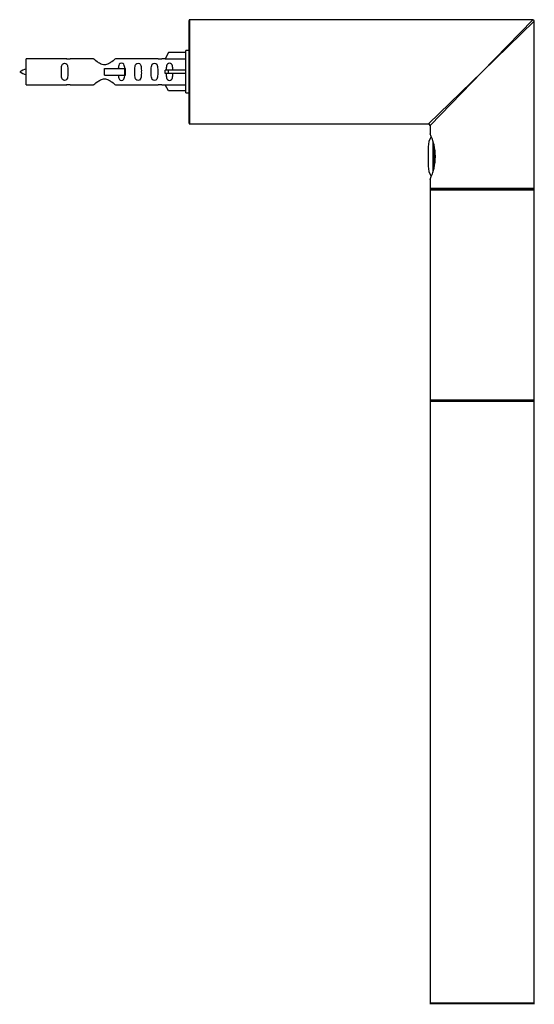
# Model space of a CAD drawing. Units: millimetres. Extents: x 23 to 1299, y 29 to 2153.
# Drawn here: x 1033 to 1191, y 1481 to 1783 of the extents above; entities that cross this region are included whole.
import ezdxf

# ---------------------------------------------------------------- set-up
doc = ezdxf.new("R2010")
doc.units = ezdxf.units.MM
doc.layers.add('DV3_Défaut', color=7, linetype='Continuous')
doc.layers.add('Défaut', color=7, linetype='Continuous')

# ---------------------------------------------------------------- blocks, each defined once
blk = doc.blocks.new('SE2')
at = {"layer": 'DV3_Défaut', "color": 7, "linetype": 'Continuous'}
for p, q in [((52.02, 596.7), (52.02, 628.3)), ((52.22, 596.5), (52.22, 628.5)), ((157.52, 628.5), (52.22, 628.5)), ((142.02, 612.5), (157.52, 628.5)), ((142.02, 612.5), (158.02, 628)), ((158.02, 576.7), (158.02, 628)), ((2.02, 608.5), (2.02, 616.5)), ((14.43, 616.5), (2.02, 616.5)), ((44.66, 616.5), (43.61, 616.5)), ((45.7, 618.38), (44.64, 616.47)), ((51.02, 618.38), (45.7, 618.38)), ((51.02, 606), (51.02, 619)), ((52.02, 619), (51.02, 619)), ((22.67, 616.48), (15.5, 616.48)), ((26.02, 613.5), (32.31, 613.5)), ((26.02, 612.5), (26.02, 613.5)), ((42.55, 616.48), (29.37, 616.48)), ((32.31, 613.5), (32.48, 613.5)), ((32.31, 611.5), (32.31, 613.5)), ((32.48, 611.5), (32.48, 613.5)), ((44.64, 616.47), (51.02, 616.47)), ((26.02, 611.5), (26.02, 612.5)), ((26.02, 611.5), (32.31, 611.5)), ((32.31, 611.5), (32.48, 611.5)), ((45.7, 613), (44.64, 613)), ((45.7, 612), (44.64, 612)), ((51.02, 613), (45.7, 613)), ((45.7, 612), (45.7, 613)), ((51.02, 612), (45.7, 612)), ((142.02, 612.5), (125.52, 596.5)), ((142.02, 612.5), (126.02, 596)), ((2.02, 608.5), (14.43, 608.5)), ((15.5, 608.52), (22.67, 608.52)), ((29.37, 608.52), (42.55, 608.52)), ((43.61, 608.5), (44.66, 608.5)), ((44.64, 608.53), (51.02, 608.53)), ((45.7, 606.62), (44.64, 608.53)), ((51.02, 606.62), (45.7, 606.62)), ((51.02, 606), (52.02, 606)), ((52.22, 596.5), (60.72, 596.5)), ((60.72, 596.5), (66.32, 596.5)), ((66.32, 596.5), (125.52, 596.5)), ((126.02, 596), (126.02, 593.5)), ((125.42, 589.5), (125.42, 583.5)), ((126.87, 591.22), (126.87, 581.7)), ((127.23, 583.15), (127.23, 589.93)), ((126.02, 579.52), (126.02, 576.7)), ((158.02, 576.7), (126.02, 576.7)), ((126.02, 576.3), (158.02, 576.3)), ((126.02, 576.3), (126.02, 544)), ((126.22, 576.5), (157.82, 576.5)), ((157.82, 576.5), (126.22, 576.5)), ((158.02, 544), (158.02, 576.3)), ((126.02, 544), (126.02, 511.7)), ((158.02, 511.7), (158.02, 544)), ((158.02, 511.7), (126.02, 511.7)), ((126.02, 511.4), (158.02, 511.4)), ((126.02, 511.4), (126.02, 326.6)), ((157.92, 511.5), (126.12, 511.5)), ((158.02, 326.6), (158.02, 511.4)), ((158.02, 326.6), (126.02, 326.6)), ((126.12, 326.5), (157.92, 326.5))]:
    blk.add_line(p, q, dxfattribs=at)
for centre, radius, start, end in [((52.22, 628.3), 0.2, 90, 180), ((157.52, 628), 0.5, 0, 90), ((15.02, 620.45), 3.99, 261.3705, 276.8507), ((43.02, 620.45), 3.99, 263.1493, 278.6295), ((7.05, 598.75), 15.45, 108.9731, 117.1264), ((7.05, 626.25), 15.45, 242.8736, 251.0269), ((15.02, 604.55), 3.99, 83.1493, 98.6295), ((43.02, 604.55), 3.99, 81.3705, 96.8507), ((52.22, 596.7), 0.2, 180, 270), ((125.52, 596), 0.5, 6.1488, 83.3112), ((130.85, 589.5), 5.43, 145.7442, 180), ((111.6, 586.5), 16.03, 334.1029, 25.8971), ((130.85, 583.5), 5.43, 180, 213.9955), ((126.22, 576.7), 0.2, 180, 270), ((126.22, 576.3), 0.2, 90, 180), ((157.82, 576.7), 0.2, 270, 0), ((157.82, 576.3), 0.2, 0, 90), ((126.22, 511.7), 0.2, 180, 270), ((126.12, 511.4), 0.1, 90, 180), ((157.82, 511.7), 0.2, 270, 0), ((157.92, 511.4), 0.1, 0, 90), ((126.12, 326.6), 0.1, 180, 270), ((126.22, 326.3), 0.2, 90, 180), ((157.82, 326.3), 0.2, 0, 90), ((157.92, 326.6), 0.1, 270, 0)]:
    blk.add_arc(centre, radius, start, end, dxfattribs=at)
blk.add_ellipse((42.46, 612.5), major_axis=(0, -4), ratio=0.550336, start_param=1.445468, end_param=1.696124, dxfattribs=at)
for points, knots in [([(14.79, 612.5), (14.79, 613.06), (14.81, 613.61), (14.69, 614.37), (14.62, 614.61), (14.32, 615), (14.07, 615.15), (13.51, 615.14), (13.26, 615), (12.96, 614.61), (12.89, 614.37), (12.77, 613.61), (12.79, 613.06), (12.79, 611.94), (12.77, 611.38), (12.89, 610.63), (12.97, 610.38), (13.26, 610), (13.51, 609.85), (14.08, 609.86), (14.33, 610), (14.62, 610.39), (14.69, 610.63), (14.81, 611.38), (14.79, 611.94), (14.79, 612.5)], [0, 0, 0, 0, 0.125, 0.125, 0.1875, 0.1875, 0.25, 0.25, 0.3125, 0.3125, 0.375, 0.375, 0.5, 0.5, 0.625, 0.625, 0.6875, 0.6875, 0.75, 0.75, 0.8125, 0.8125, 0.875, 0.875, 1, 1, 1, 1]), ([(29.37, 616.48), (29.27, 616.4), (28.84, 616.02), (27.97, 615.4), (27.63, 615.17), (26.89, 614.8), (26.46, 614.65), (25.57, 614.66), (25.15, 614.8), (24.4, 615.18), (24.07, 615.4), (23.2, 616.03), (22.77, 616.4), (22.67, 616.48)], [0, 0, 0, 0, 0.25, 0.25, 0.375, 0.375, 0.5, 0.5, 0.625, 0.625, 0.75, 0.75, 1, 1, 1, 1]), ([(32.28, 613.44), (32.27, 613.67), (32.25, 613.9), (32.18, 614.37), (32.11, 614.61), (31.81, 615), (31.56, 615.15), (30.99, 615.14), (30.74, 615), (30.45, 614.61), (30.38, 614.37), (30.31, 613.92), (30.29, 613.72), (30.28, 613.51)], [0, 0, 0, 0, 0.154266, 0.154266, 0.331418, 0.331418, 0.50857, 0.50857, 0.685721, 0.685721, 0.862873, 0.862873, 1, 1, 1, 1]), ([(37.35, 612.5), (37.35, 613.06), (37.37, 613.61), (37.25, 614.37), (37.18, 614.61), (36.88, 615), (36.63, 615.15), (36.07, 615.14), (35.82, 615), (35.52, 614.61), (35.45, 614.37), (35.33, 613.61), (35.35, 613.06), (35.35, 611.94), (35.33, 611.38), (35.45, 610.63), (35.52, 610.38), (35.82, 610), (36.07, 609.85), (36.64, 609.86), (36.89, 610), (37.18, 610.39), (37.25, 610.63), (37.37, 611.38), (37.35, 611.94), (37.35, 612.5)], [0, 0, 0, 0, 0.125, 0.125, 0.1875, 0.1875, 0.25, 0.25, 0.3125, 0.3125, 0.375, 0.375, 0.5, 0.5, 0.625, 0.625, 0.6875, 0.6875, 0.75, 0.75, 0.8125, 0.8125, 0.875, 0.875, 1, 1, 1, 1]), ([(42.38, 612.5), (42.38, 613.06), (42.4, 613.61), (42.28, 614.37), (42.21, 614.61), (41.91, 615), (41.66, 615.15), (41.09, 615.14), (40.84, 615), (40.55, 614.61), (40.48, 614.37), (40.36, 613.61), (40.38, 613.06), (40.38, 611.94), (40.36, 611.38), (40.48, 610.63), (40.55, 610.38), (40.85, 610), (41.1, 609.85), (41.66, 609.86), (41.91, 610), (42.21, 610.39), (42.28, 610.63), (42.4, 611.38), (42.38, 611.94), (42.38, 612.5)], [0, 0, 0, 0, 0.125, 0.125, 0.1875, 0.1875, 0.25, 0.25, 0.3125, 0.3125, 0.375, 0.375, 0.5, 0.5, 0.625, 0.625, 0.6875, 0.6875, 0.75, 0.75, 0.8125, 0.8125, 0.875, 0.875, 1, 1, 1, 1]), ([(47, 613), (47, 613.47), (47, 613.93), (46.84, 614.55), (46.75, 614.74), (46.46, 615.04), (46.24, 615.15), (45.76, 615.15), (45.54, 615.04), (45.24, 614.74), (45.16, 614.55), (45, 613.93), (45, 613.47), (45, 613)], [0, 0, 0, 0, 0.25, 0.25, 0.375, 0.375, 0.5, 0.5, 0.625, 0.625, 0.75, 0.75, 1, 1, 1, 1]), ([(30.28, 611.49), (30.29, 611.28), (30.31, 611.08), (30.38, 610.63), (30.45, 610.38), (30.75, 610), (31, 609.85), (31.56, 609.86), (31.81, 610), (32.11, 610.39), (32.18, 610.63), (32.25, 611.1), (32.27, 611.33), (32.28, 611.57)], [0, 0, 0, 0, 0.138796, 0.138796, 0.315555, 0.315555, 0.492315, 0.492315, 0.669075, 0.669075, 0.845835, 0.845835, 1, 1, 1, 1]), ([(45, 612), (45, 611.53), (45, 611.07), (45.16, 610.45), (45.25, 610.26), (45.54, 609.96), (45.76, 609.85), (46.24, 609.85), (46.46, 609.96), (46.76, 610.26), (46.84, 610.46), (47, 611.07), (47, 611.53), (47, 612)], [0, 0, 0, 0, 0.25, 0.25, 0.375, 0.375, 0.5, 0.5, 0.625, 0.625, 0.75, 0.75, 1, 1, 1, 1]), ([(22.67, 608.52), (22.77, 608.6), (23.21, 608.98), (24.08, 609.6), (24.41, 609.83), (25.15, 610.2), (25.59, 610.35), (26.47, 610.34), (26.9, 610.2), (27.65, 609.82), (27.97, 609.6), (28.84, 608.97), (29.27, 608.6), (29.37, 608.52)], [0, 0, 0, 0, 0.25, 0.25, 0.375, 0.375, 0.5, 0.5, 0.625, 0.625, 0.75, 0.75, 1, 1, 1, 1])]:
    blk.add_open_spline(points, degree=3, knots=knots, dxfattribs=at)

msp = doc.modelspace()

# ---------------------------------------------------------------- block references
at = {"layer": 'Défaut', "color": 7}
msp.add_blockref('SE2', (1033.07, 1154.4), dxfattribs=at)

doc.saveas('drawing.dxf')
